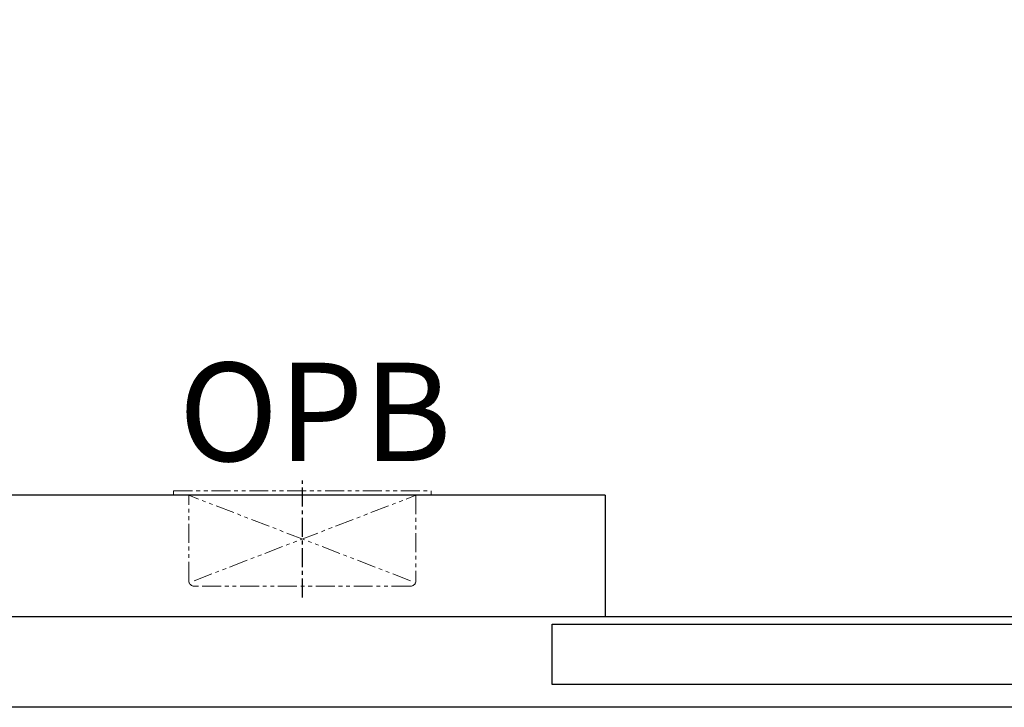
# Model space of a CAD drawing. Extents: x 341579 to 354128, y -22468 to -13506.
# Drawn here: x 350067 to 350717, y -17738 to -17284 of the extents above; entities that cross this region are included whole.
import ezdxf

# ---------------------------------------------------------------- set-up
doc = ezdxf.new("R2010")
doc.units = 0
doc.header["$LTSCALE"] = 10
doc.header["$MEASUREMENT"] = 0
doc.linetypes.add('CENTER', pattern=[2, 1.25, -0.25, 0.25, -0.25])
doc.linetypes.add('PHANTOM', pattern=[2.5, 1.25, -0.25, 0.25, -0.25, 0.25, -0.25])
doc.layers.get('0').update_dxf_attribs({"linetype": 'CONTINUOUS'})
doc.layers.get('Defpoints').update_dxf_attribs({"linetype": 'CONTINUOUS'})
doc.layers.add('4.파단선', color=4, linetype='PHANTOM', lineweight=13)
doc.layers.add('DIM', color=7, linetype='CONTINUOUS')
doc.layers.add('ELEV', color=3, linetype='CONTINUOUS')
doc.styles.add('GS굴림', font='gulim.ttc', dxfattribs={"width": 0.9})
doc.dimstyles.new('55-STD', dxfattribs={"dimscale": 55, "dimtxt": 1, "dimasz": 0.5, "dimexe": 0.5, "dimexo": 0.5, "dimgap": 0.5, "dimtad": 1, "dimdec": 4, "dimrnd": 0.1, "dimdsep": 46, "dimtxsty": 'GS굴림', "dimblk": 'DOT', "dimcen": 0, "dimclrd": 1, "dimclre": 1, "dimclrt": 2, "dimadec": 0, "dimazin": 0, "dimtfac": 1, "dimtdec": 4, "dimtix": 1, "dimtmove": 0, "dimatfit": 3, "dimfxl": 1, "dimtolj": 1, "dimtzin": 0, "dimarcsym": 0})

# ---------------------------------------------------------------- blocks, each defined once
blk = doc.blocks.new('_DOT')
at = {"color": 0, "linetype": 'ByBlock'}
blk.add_line((-0.5, 0), (-1, 0), dxfattribs=at)
at = {"color": 0, "linetype": 'ByBlock', "const_width": 0.5}
blk.add_lwpolyline([(-0.25, 0, 1), (0.25, 0, 1)], format="xyb", close=True, dxfattribs=at)
blk = doc.blocks.new('*D2913')
at = {"layer": 'Defpoints', "color": 0}
for p in [(350003.15, -16832.72), (351903.15, -16840.72), (350003.15, -17252.03)]:
    blk.add_point(p, dxfattribs=at)
at = {"layer": 'DIM', "color": 1, "lineweight": -2}
for p, q in [((350003.15, -16860.22), (350003.15, -17279.53)), ((351903.15, -16868.22), (351903.15, -17279.53)), ((351875.65, -17252.03), (350030.65, -17252.03))]:
    blk.add_line(p, q, dxfattribs=at)
at = {"layer": 'DIM', "color": 1, "lineweight": -2, "xscale": 27.5, "yscale": 27.5, "zscale": 27.5, "rotation": 180}
blk.add_blockref('_DOT', (350003.15, -17252.03), dxfattribs=at)
at = {"layer": 'DIM', "color": 1, "lineweight": -2, "xscale": 27.5, "yscale": 27.5, "zscale": 27.5}
blk.add_blockref('_DOT', (351903.15, -17252.03), dxfattribs=at)
at = {"layer": 'DIM', "color": 2, "insert": (350953.15, -17183.01), "char_height": 66, "attachment_point": 5, "style": 'GS굴림', "bg_fill": 3, "box_fill_scale": 1.25, "bg_fill_color": 257, "bg_fill_transparency": 0}
blk.add_mtext('\\A1;\\fGulim|b0|i0|c129|p50;RG : 1900 (18K)', dxfattribs=at)
blk = doc.blocks.new('DOT')
at = {"color": 0, "linetype": 'ByBlock'}
blk.add_line((-0.5, 0), (-1, 0), dxfattribs=at)
at = {"color": 0, "linetype": 'ByBlock', "const_width": 0.5}
blk.add_lwpolyline([(-0.25, 0, 1), (0.25, 0, 1)], format="xyb", close=True, dxfattribs=at)
blk = doc.blocks.new('A$C298049E7')
at = {"color": 1, "linetype": 'CENTER'}
blk.add_line((0, 85), (77.11, 85), dxfattribs=at)
at = {"layer": '4.파단선'}
for p, q in [((7.45, 156.4), (7.45, 13.6)), ((67.45, 160), (11.05, 160)), ((11.05, 13.6), (67.45, 160)), ((11.05, 156.4), (67.45, 10)), ((67.45, 10), (67.45, 160)), ((11.05, 10), (67.45, 10))]:
    blk.add_line(p, q, dxfattribs=at)
blk.add_lwpolyline([(67.45, 170), (67.45, 0), (70.45, 0), (70.45, 170)], close=True, dxfattribs=at)
for centre, start, end in [((11.05, 156.4), 90, 180), ((11.05, 13.6), 180, 270)]:
    blk.add_arc(centre, 3.6, start, end, dxfattribs=at)

msp = doc.modelspace()

# ---------------------------------------------------------------- linework, layer by layer
for p, q in [((350453.15453, -17597.71667), (350053.15453, -17597.71667)), ((350453.15453, -17597.71667), (350453.15453, -17677.71667)), ((350028.15453, -17677.71667), (351878.15453, -17677.71667)), ((350028.15453, -17677.71667), (351878.15453, -17677.71667))]:
    msp.add_line(p, q)
at = {"layer": 'ELEV'}
for p, q in [((349902.15453, -17677.71667), (352004.15453, -17677.71667)), ((352004.15453, -17737.71667), (349902.15453, -17737.71667))]:
    msp.add_line(p, q, dxfattribs=at)
msp.add_lwpolyline([(350418.15453, -17682.71667), (350948.15453, -17682.71667), (350948.15453, -17722.71667), (350418.15453, -17722.71667)], close=True, dxfattribs=at)

# ---------------------------------------------------------------- block references
at = {"xscale": -1, "rotation": 270}
msp.add_blockref('A$C298049E7', (350168.15454, -17665.16347), dxfattribs=at)

# ---------------------------------------------------------------- texts
at = {"color": 2, "insert": (350261.58944, -17542.673), "char_height": 65, "attachment_point": 5, "style": 'GS굴림'}
msp.add_mtext('\\A1;OPB', dxfattribs=at)

# ---------------------------------------------------------------- dimensions: what is measured, and where the dimension line sits
at = {"layer": 'DIM'}
dim = msp.add_linear_dim(base=(350003.15453, -17252.03228), p1=(351903.15453, -16840.71667), p2=(350003.15453, -16832.71667), text='\\fGulim|b0|i0|c129|p50;RG : <> (18K)', dimstyle='55-STD', override={"dimtxt": 1.2, "dimblk": 'DOT', "dimtfill": 1, "dimtfillclr": 0}, dxfattribs=at)
dim.commit()
dim.dimension.update_dxf_attribs({"geometry": '*D2913', "text_midpoint": (350953.15453, -17183.00765)})

doc.saveas('drawing.dxf')
